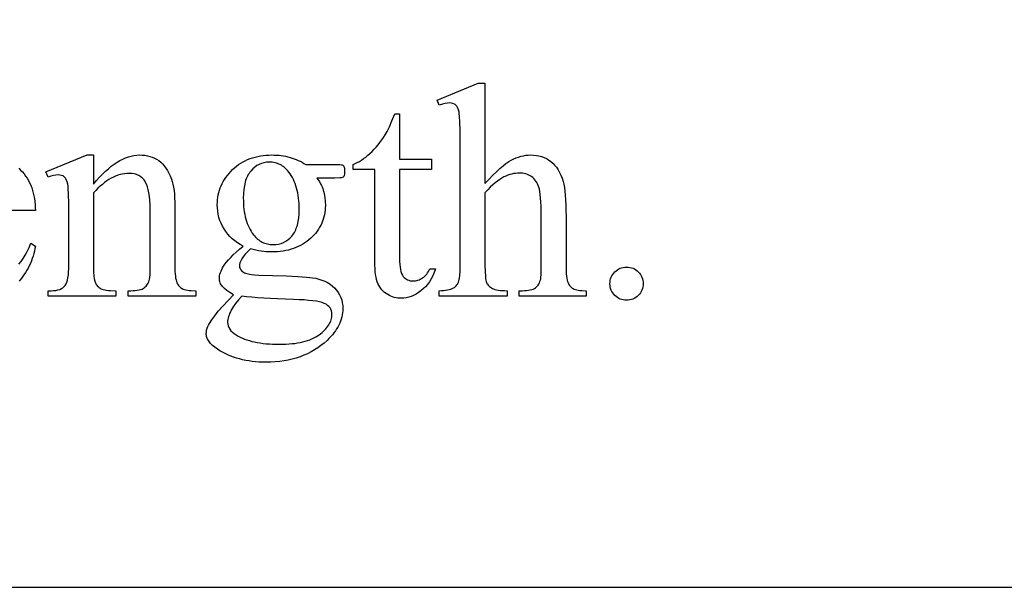
# Model space of a CAD drawing. Extents: x -2 to 124, y -42 to 65.
# Drawn here: x 10 to 14, y -19 to -16 of the extents above; entities that cross this region are included whole.
import ezdxf

# ---------------------------------------------------------------- set-up
doc = ezdxf.new("R2010")
doc.units = 0
doc.layers.add('LAYER_1', color=18, linetype='CONTINUOUS')

msp = doc.modelspace()

# ---------------------------------------------------------------- linework, layer by layer
at = {"layer": 'LAYER_1'}
for points in [[(1.3879, -18.7246), (25.1379, -18.7246), (25.1379, -9.7246), (1.3879, -9.7246)], [(11.9459, -16.7093), (11.9459, -17.1102), (11.9621, -17.0928), (11.9774, -17.077), (11.9918, -17.0628), (12.0054, -17.0503), (12.0181, -17.0394), (12.03, -17.0302), (12.041, -17.0226), (12.0512, -17.0166), (12.0609, -17.0117), (12.0706, -17.0075), (12.0803, -17.004), (12.0901, -17.0011), (12.0998, -16.9988), (12.1095, -16.9972), (12.1192, -16.9963), (12.129, -16.9959), (12.1404, -16.9963), (12.1515, -16.9975), (12.1621, -16.9995), (12.1723, -17.0024), (12.1822, -17.006), (12.1916, -17.0104), (12.2006, -17.0156), (12.2091, -17.0217), (12.2172, -17.0285), (12.2248, -17.0364), (12.2318, -17.0451), (12.2383, -17.0547), (12.2442, -17.0653), (12.2496, -17.0767), (12.2545, -17.0891), (12.2588, -17.1024), (12.2615, -17.113), (12.2638, -17.1255), (12.2657, -17.1401), (12.2673, -17.1566), (12.2686, -17.1751), (12.2695, -17.1955), (12.27, -17.218), (12.2702, -17.2424), (12.2702, -17.4363), (12.2707, -17.4603), (12.2713, -17.4707), (12.2723, -17.4801), (12.2734, -17.4885), (12.2749, -17.4959), (12.2766, -17.5022), (12.2785, -17.5075), (12.2802, -17.511), (12.2821, -17.5143), (12.2842, -17.5174), (12.2866, -17.5203), (12.2893, -17.5231), (12.2922, -17.5257), (12.2954, -17.528), (12.2989, -17.5302), (12.3028, -17.5322), (12.3076, -17.5339), (12.313, -17.5353), (12.3192, -17.5365), (12.3262, -17.5374), (12.3339, -17.5381), (12.3515, -17.5386), (12.3515, -17.5601), (12.0823, -17.5601), (12.0823, -17.5386), (12.0949, -17.5386), (12.1041, -17.5384), (12.1125, -17.5379), (12.1203, -17.537), (12.1273, -17.5357), (12.1336, -17.534), (12.1392, -17.532), (12.144, -17.5297), (12.1481, -17.5269), (12.1517, -17.5238), (12.155, -17.5204), (12.1581, -17.5166), (12.1608, -17.5125), (12.1633, -17.508), (12.1655, -17.5032), (12.1674, -17.498), (12.169, -17.4925), (12.1698, -17.4854), (12.1704, -17.4737), (12.1708, -17.4363), (12.1708, -17.2424), (12.1707, -17.221), (12.1703, -17.2014), (12.1695, -17.1838), (12.1685, -17.1681), (12.1672, -17.1543), (12.1656, -17.1425), (12.1637, -17.1326), (12.1616, -17.1246), (12.1591, -17.1178), (12.1562, -17.1114), (12.1531, -17.1055), (12.1495, -17.1), (12.1457, -17.0949), (12.1414, -17.0903), (12.1369, -17.0861), (12.132, -17.0824), (12.1267, -17.0791), (12.1213, -17.0762), (12.1155, -17.0738), (12.1095, -17.0718), (12.1033, -17.0703), (12.0967, -17.0692), (12.0899, -17.0685), (12.0829, -17.0683), (12.0755, -17.0686), (12.0681, -17.0693), (12.0606, -17.0705), (12.053, -17.0722), (12.0453, -17.0744), (12.0376, -17.0771), (12.0298, -17.0802), (12.0219, -17.0839), (12.0137, -17.0883), (12.0052, -17.0936), (11.9963, -17.1), (11.987, -17.1074), (11.9773, -17.1157), (11.9672, -17.1251), (11.9568, -17.1354), (11.9459, -17.1467), (11.9459, -17.4363), (11.9463, -17.4617), (11.9475, -17.4819), (11.9483, -17.49), (11.9494, -17.4968), (11.9507, -17.5022), (11.9522, -17.5063), (11.9539, -17.5097), (11.956, -17.5129), (11.9584, -17.516), (11.9611, -17.5189), (11.9642, -17.5217), (11.9676, -17.5244), (11.9755, -17.5293), (11.9801, -17.5315), (11.9856, -17.5334), (11.9918, -17.535), (11.9988, -17.5363), (12.0065, -17.5373), (12.015, -17.538), (12.0243, -17.5384), (12.0344, -17.5386), (12.0344, -17.5601), (11.7628, -17.5601), (11.7628, -17.5386), (11.7717, -17.5384), (11.7801, -17.5379), (11.788, -17.537), (11.7954, -17.5358), (11.8023, -17.5342), (11.8088, -17.5322), (11.8148, -17.5299), (11.8202, -17.5272), (11.8232, -17.5256), (11.8259, -17.5236), (11.8285, -17.5212), (11.831, -17.5186), (11.8333, -17.5155), (11.8355, -17.5122), (11.8394, -17.5045), (11.8411, -17.4998), (11.8425, -17.4939), (11.8438, -17.487), (11.8448, -17.4791), (11.8461, -17.4598), (11.8466, -17.4363), (11.8466, -16.9403), (11.8463, -16.8978), (11.8454, -16.8645), (11.844, -16.8401), (11.8431, -16.8313), (11.8421, -16.8248), (11.8395, -16.8149), (11.8364, -16.8067), (11.8346, -16.8033), (11.8327, -16.8002), (11.8306, -16.7977), (11.8283, -16.7955), (11.8259, -16.7937), (11.8233, -16.7921), (11.8175, -16.7897), (11.8109, -16.7882), (11.8035, -16.7877), (11.7962, -16.7883), (11.787, -16.7901), (11.7759, -16.7931), (11.7628, -16.7973), (11.7544, -16.7764), (11.9184, -16.7093)], [(11.6037, -16.832), (11.6037, -17.0121), (11.7317, -17.0121), (11.7317, -17.054), (11.6037, -17.054), (11.6037, -17.4094), (11.6039, -17.4221), (11.6046, -17.4338), (11.6058, -17.4444), (11.6075, -17.4539), (11.6096, -17.4624), (11.6122, -17.4697), (11.6153, -17.476), (11.6189, -17.4812), (11.6229, -17.4855), (11.6271, -17.4893), (11.6316, -17.4925), (11.6363, -17.4951), (11.6414, -17.4971), (11.6467, -17.4985), (11.6522, -17.4994), (11.6581, -17.4997), (11.663, -17.4995), (11.6679, -17.4989), (11.6727, -17.498), (11.6775, -17.4966), (11.6823, -17.4949), (11.687, -17.4928), (11.6917, -17.4903), (11.6964, -17.4874), (11.7009, -17.4842), (11.7051, -17.4806), (11.7091, -17.4766), (11.7128, -17.4723), (11.7163, -17.4676), (11.7195, -17.4625), (11.7224, -17.457), (11.7251, -17.4512), (11.7484, -17.4512), (11.7429, -17.4654), (11.7369, -17.4787), (11.7303, -17.4911), (11.7232, -17.5026), (11.7155, -17.5132), (11.7073, -17.5229), (11.6985, -17.5316), (11.6892, -17.5395), (11.6796, -17.5464), (11.6699, -17.5524), (11.6602, -17.5575), (11.6503, -17.5617), (11.6404, -17.5649), (11.6304, -17.5673), (11.6204, -17.5686), (11.6102, -17.5691), (11.6034, -17.5689), (11.5965, -17.5682), (11.5898, -17.567), (11.583, -17.5653), (11.5763, -17.5631), (11.5696, -17.5605), (11.563, -17.5574), (11.5564, -17.5539), (11.55, -17.5498), (11.5441, -17.5454), (11.5386, -17.5406), (11.5335, -17.5353), (11.5289, -17.5296), (11.5246, -17.5236), (11.5209, -17.5171), (11.5175, -17.5102), (11.5145, -17.5026), (11.512, -17.494), (11.5098, -17.4845), (11.5081, -17.4741), (11.5067, -17.4626), (11.5057, -17.4502), (11.5051, -17.4368), (11.5049, -17.4225), (11.5049, -17.054), (11.4182, -17.054), (11.4182, -17.0342), (11.4264, -17.0306), (11.4347, -17.0265), (11.4431, -17.0218), (11.4515, -17.0165), (11.4599, -17.0106), (11.4684, -17.0042), (11.4769, -16.9972), (11.4855, -16.9896), (11.494, -16.9816), (11.5022, -16.9732), (11.5102, -16.9645), (11.518, -16.9553), (11.5256, -16.9458), (11.5329, -16.936), (11.54, -16.9257), (11.5468, -16.9152), (11.5544, -16.9014), (11.5633, -16.883), (11.5735, -16.8599), (11.5851, -16.832)], [(10.3789, -17.112), (10.3909, -17.0979), (10.4029, -17.0848), (10.4147, -17.0726), (10.4265, -17.0612), (10.4382, -17.0508), (10.4499, -17.0413), (10.4615, -17.0327), (10.473, -17.0249), (10.4844, -17.0181), (10.4958, -17.0123), (10.5071, -17.0073), (10.5184, -17.0032), (10.5295, -17), (10.5406, -16.9977), (10.5516, -16.9964), (10.5626, -16.9959), (10.5736, -16.9963), (10.5843, -16.9973), (10.5945, -16.9991), (10.6043, -17.0015), (10.6138, -17.0047), (10.6228, -17.0086), (10.6315, -17.0131), (10.6398, -17.0184), (10.6477, -17.0244), (10.6551, -17.0314), (10.6622, -17.0393), (10.6688, -17.0481), (10.675, -17.0577), (10.6808, -17.0683), (10.6862, -17.0798), (10.6912, -17.0923), (10.6943, -17.1018), (10.697, -17.1126), (10.6993, -17.1246), (10.7011, -17.1377), (10.7025, -17.1521), (10.7036, -17.1676), (10.7042, -17.1844), (10.7044, -17.2023), (10.7044, -17.4363), (10.7049, -17.4602), (10.7056, -17.4706), (10.7065, -17.48), (10.7077, -17.4883), (10.7091, -17.4955), (10.7108, -17.5017), (10.7128, -17.5069), (10.7145, -17.5105), (10.7166, -17.514), (10.7188, -17.5172), (10.7214, -17.5202), (10.7242, -17.523), (10.7272, -17.5256), (10.7305, -17.528), (10.734, -17.5302), (10.7381, -17.5322), (10.7429, -17.5339), (10.7485, -17.5353), (10.7549, -17.5365), (10.762, -17.5374), (10.77, -17.5381), (10.7882, -17.5386), (10.7882, -17.5601), (10.5171, -17.5601), (10.5171, -17.5386), (10.5285, -17.5386), (10.5377, -17.5384), (10.5462, -17.5379), (10.554, -17.537), (10.561, -17.5357), (10.5674, -17.534), (10.573, -17.532), (10.5779, -17.5297), (10.582, -17.5269), (10.5857, -17.5238), (10.5891, -17.5204), (10.5922, -17.5166), (10.595, -17.5125), (10.5975, -17.508), (10.5997, -17.5032), (10.6016, -17.498), (10.6033, -17.4925), (10.6043, -17.4856), (10.6051, -17.474), (10.6055, -17.4575), (10.6057, -17.4363), (10.6057, -17.2119), (10.6054, -17.1939), (10.6045, -17.1771), (10.6029, -17.1616), (10.6008, -17.1474), (10.5981, -17.1344), (10.5947, -17.1228), (10.5908, -17.1124), (10.5862, -17.1033), (10.5837, -17.0992), (10.581, -17.0954), (10.578, -17.0918), (10.5748, -17.0885), (10.5715, -17.0855), (10.5679, -17.0827), (10.5641, -17.0802), (10.5601, -17.078), (10.5559, -17.076), (10.5515, -17.0743), (10.5469, -17.0728), (10.5421, -17.0716), (10.5318, -17.0701), (10.5207, -17.0695), (10.5118, -17.0698), (10.5029, -17.0707), (10.494, -17.0723), (10.4852, -17.0744), (10.4763, -17.0771), (10.4674, -17.0805), (10.4585, -17.0844), (10.4497, -17.089), (10.4408, -17.0941), (10.432, -17.0999), (10.4231, -17.1063), (10.4143, -17.1133), (10.4054, -17.1209), (10.3966, -17.1291), (10.3877, -17.1379), (10.3789, -17.1473), (10.3789, -17.4363), (10.3793, -17.4615), (10.3806, -17.4813), (10.3815, -17.4892), (10.3826, -17.4959), (10.384, -17.5011), (10.3855, -17.5051), (10.3877, -17.5093), (10.3901, -17.5132), (10.3927, -17.5168), (10.3954, -17.5201), (10.3984, -17.5232), (10.4016, -17.5259), (10.405, -17.5284), (10.4085, -17.5305), (10.4127, -17.5324), (10.4178, -17.5341), (10.4238, -17.5354), (10.4307, -17.5366), (10.4387, -17.5375), (10.4475, -17.5381), (10.4681, -17.5386), (10.4681, -17.5601), (10.197, -17.5601), (10.197, -17.5386), (10.209, -17.5386), (10.219, -17.5383), (10.2282, -17.5373), (10.2366, -17.5356), (10.2441, -17.5333), (10.2507, -17.5303), (10.2565, -17.5266), (10.2615, -17.5223), (10.2655, -17.5174), (10.269, -17.5114), (10.272, -17.5043), (10.2745, -17.496), (10.2765, -17.4865), (10.2781, -17.4757), (10.2793, -17.4638), (10.28, -17.4506), (10.2802, -17.4363), (10.2802, -17.2329), (10.2799, -17.1883), (10.2791, -17.1534), (10.2777, -17.1282), (10.2768, -17.1192), (10.2757, -17.1126), (10.2732, -17.1027), (10.27, -17.0945), (10.2682, -17.0911), (10.2663, -17.088), (10.2642, -17.0854), (10.262, -17.0833), (10.2595, -17.0815), (10.2569, -17.0799), (10.2511, -17.0775), (10.2445, -17.076), (10.2371, -17.0755), (10.2283, -17.0761), (10.2187, -17.0778), (10.2083, -17.0806), (10.197, -17.0845), (10.1881, -17.0629), (10.3532, -16.9959), (10.3789, -16.9959)], [(10.9784, -17.3603), (10.9662, -17.3539), (10.9548, -17.3468), (10.944, -17.3392), (10.934, -17.3309), (10.9247, -17.322), (10.9162, -17.3126), (10.9083, -17.3025), (10.9012, -17.2918), (10.8949, -17.2807), (10.8895, -17.2692), (10.8848, -17.2575), (10.881, -17.2455), (10.8781, -17.2332), (10.876, -17.2206), (10.8747, -17.2077), (10.8743, -17.1946), (10.8746, -17.1845), (10.8753, -17.1746), (10.8765, -17.1649), (10.8781, -17.1553), (10.8803, -17.1459), (10.8829, -17.1367), (10.8861, -17.1277), (10.8896, -17.1189), (10.8937, -17.1102), (10.8983, -17.1017), (10.9033, -17.0934), (10.9088, -17.0853), (10.9148, -17.0774), (10.9213, -17.0696), (10.9282, -17.062), (10.9356, -17.0546), (10.9434, -17.0475), (10.9515, -17.0408), (10.9598, -17.0346), (10.9685, -17.0289), (10.9773, -17.0236), (10.9865, -17.0188), (10.9959, -17.0145), (11.0056, -17.0106), (11.0155, -17.0072), (11.0257, -17.0042), (11.0362, -17.0017), (11.047, -16.9996), (11.058, -16.998), (11.0693, -16.9968), (11.0809, -16.9962), (11.0927, -16.9959), (11.1024, -16.9961), (11.112, -16.9965), (11.1214, -16.9973), (11.1306, -16.9983), (11.1396, -16.9997), (11.1485, -17.0013), (11.1573, -17.0033), (11.1658, -17.0055), (11.1742, -17.008), (11.1825, -17.0109), (11.1906, -17.014), (11.1985, -17.0175), (11.2062, -17.0212), (11.2138, -17.0252), (11.2213, -17.0296), (11.2285, -17.0342), (11.3446, -17.0342), (11.3649, -17.0346), (11.3711, -17.0351), (11.3745, -17.0357), (11.3764, -17.0366), (11.3781, -17.0377), (11.3794, -17.0391), (11.3805, -17.0408), (11.3821, -17.044), (11.3832, -17.0483), (11.3838, -17.0536), (11.3841, -17.06), (11.3839, -17.0671), (11.3833, -17.0731), (11.3824, -17.0779), (11.3811, -17.0815), (11.38, -17.0829), (11.3786, -17.0842), (11.3748, -17.0863), (11.3712, -17.0871), (11.365, -17.0876), (11.3446, -17.0881), (11.2734, -17.0881), (11.2774, -17.0935), (11.2812, -17.0992), (11.2848, -17.1051), (11.288, -17.1111), (11.2911, -17.1173), (11.2938, -17.1237), (11.2963, -17.1303), (11.2985, -17.1371), (11.3005, -17.1441), (11.3022, -17.1513), (11.3048, -17.1661), (11.3064, -17.1818), (11.3069, -17.1982), (11.3067, -17.2076), (11.306, -17.217), (11.3048, -17.2261), (11.3032, -17.2351), (11.3012, -17.2439), (11.2986, -17.2525), (11.2957, -17.2609), (11.2922, -17.2692), (11.2883, -17.2773), (11.284, -17.2852), (11.2792, -17.293), (11.2739, -17.3006), (11.2682, -17.308), (11.262, -17.3152), (11.2554, -17.3223), (11.2483, -17.3292), (11.2408, -17.3358), (11.233, -17.3419), (11.2249, -17.3477), (11.2164, -17.353), (11.2077, -17.3579), (11.1986, -17.3624), (11.1893, -17.3664), (11.1796, -17.37), (11.1696, -17.3732), (11.1593, -17.376), (11.1487, -17.3783), (11.1378, -17.3802), (11.1265, -17.3817), (11.115, -17.3828), (11.1031, -17.3834), (11.0909, -17.3836), (11.0807, -17.3834), (11.0704, -17.3829), (11.0601, -17.382), (11.0498, -17.3806), (11.0393, -17.379), (11.0289, -17.3769), (11.0183, -17.3745), (11.0077, -17.3717), (10.9956, -17.3827), (10.9857, -17.393), (10.9815, -17.3979), (10.9778, -17.4026), (10.9747, -17.4071), (10.9721, -17.4115), (10.9681, -17.4197), (10.9652, -17.4272), (10.9634, -17.4342), (10.9629, -17.4405), (10.963, -17.443), (10.9635, -17.4455), (10.9653, -17.4505), (10.9684, -17.4554), (10.9727, -17.4602), (10.9755, -17.4625), (10.9789, -17.4647), (10.9828, -17.4666), (10.9873, -17.4684), (10.9924, -17.4701), (10.9981, -17.4715), (11.0113, -17.474), (11.0228, -17.4751), (11.0406, -17.4762), (11.0951, -17.4782), (11.1513, -17.4798), (11.1967, -17.4818), (11.2312, -17.484), (11.2444, -17.4852), (11.2548, -17.4865), (11.2684, -17.4889), (11.2813, -17.492), (11.2934, -17.496), (11.3049, -17.5008), (11.3156, -17.5063), (11.3257, -17.5127), (11.335, -17.5199), (11.3437, -17.5278), (11.3515, -17.5364), (11.3582, -17.5455), (11.3639, -17.5551), (11.3686, -17.5652), (11.3722, -17.5758), (11.3748, -17.5868), (11.3764, -17.5984), (11.3769, -17.6104), (11.3766, -17.6188), (11.3759, -17.6272), (11.3747, -17.6354), (11.3729, -17.6437), (11.3707, -17.6518), (11.368, -17.6599), (11.3648, -17.6679), (11.361, -17.6759), (11.3568, -17.6838), (11.3521, -17.6916), (11.3469, -17.6994), (11.3412, -17.7071), (11.335, -17.7147), (11.3283, -17.7223), (11.3212, -17.7298), (11.3135, -17.7372), (11.3016, -17.7478), (11.2893, -17.7577), (11.2765, -17.7669), (11.2633, -17.7754), (11.2496, -17.7833), (11.2355, -17.7905), (11.2209, -17.7969), (11.2059, -17.8027), (11.1905, -17.8079), (11.1746, -17.8123), (11.1583, -17.8161), (11.1415, -17.8191), (11.1243, -17.8215), (11.1066, -17.8232), (11.0885, -17.8242), (11.07, -17.8246), (11.0557, -17.8244), (11.0417, -17.8238), (11.0279, -17.8228), (11.0145, -17.8213), (11.0013, -17.8195), (10.9884, -17.8173), (10.9758, -17.8146), (10.9635, -17.8116), (10.9514, -17.8081), (10.9396, -17.8043), (10.9282, -17.8), (10.9169, -17.7953), (10.906, -17.7902), (10.8954, -17.7847), (10.885, -17.7788), (10.8749, -17.7725), (10.8644, -17.765), (10.8553, -17.7574), (10.8476, -17.7498), (10.8413, -17.742), (10.8386, -17.7381), (10.8364, -17.7342), (10.8344, -17.7303), (10.8328, -17.7263), (10.8316, -17.7223), (10.8307, -17.7183), (10.8302, -17.7143), (10.83, -17.7103), (10.8305, -17.7031), (10.8317, -17.6959), (10.8337, -17.6888), (10.8366, -17.6816), (10.8395, -17.6758), (10.8431, -17.6694), (10.8522, -17.6551), (10.864, -17.6386), (10.8785, -17.62), (10.8959, -17.6011), (10.9395, -17.5553), (10.9251, -17.5463), (10.913, -17.5378), (10.9031, -17.5297), (10.8991, -17.5259), (10.8956, -17.5221), (10.8925, -17.5184), (10.8899, -17.5146), (10.8877, -17.5106), (10.8859, -17.5065), (10.8845, -17.5023), (10.8835, -17.498), (10.8829, -17.4935), (10.8827, -17.4889), (10.883, -17.4836), (10.8838, -17.478), (10.8851, -17.4722), (10.887, -17.4662), (10.8894, -17.46), (10.8923, -17.4535), (10.8957, -17.4468), (10.8997, -17.4399), (10.9047, -17.4325), (10.9111, -17.4244), (10.9188, -17.4155), (10.9279, -17.4059), (10.9385, -17.3956), (10.9504, -17.3846), (10.9637, -17.3728)], [(11.0825, -17.0247), (11.0717, -17.0252), (11.0613, -17.0269), (11.0513, -17.0296), (11.0418, -17.0335), (11.0328, -17.0384), (11.0242, -17.0445), (11.016, -17.0517), (11.0083, -17.06), (11.0047, -17.0645), (11.0013, -17.0694), (10.9982, -17.0745), (10.9952, -17.08), (10.9926, -17.0857), (10.9901, -17.0917), (10.9879, -17.0981), (10.9859, -17.1047), (10.9826, -17.1188), (10.9803, -17.1341), (10.9789, -17.1506), (10.9784, -17.1682), (10.9786, -17.1799), (10.9791, -17.1912), (10.9799, -17.2022), (10.981, -17.2129), (10.9824, -17.2232), (10.9841, -17.2332), (10.9862, -17.2428), (10.9886, -17.2522), (10.9913, -17.2612), (10.9943, -17.2698), (10.9977, -17.2781), (11.0013, -17.2861), (11.0053, -17.2938), (11.0096, -17.3012), (11.0142, -17.3082), (11.0191, -17.3148), (11.0231, -17.3196), (11.0271, -17.3241), (11.0314, -17.3282), (11.0357, -17.3321), (11.0402, -17.3357), (11.0448, -17.3389), (11.0495, -17.3418), (11.0544, -17.3444), (11.0594, -17.3468), (11.0645, -17.3488), (11.0698, -17.3505), (11.0752, -17.3518), (11.0807, -17.3529), (11.0864, -17.3537), (11.0922, -17.3542), (11.0981, -17.3543), (11.1092, -17.3538), (11.1198, -17.3522), (11.1299, -17.3495), (11.1395, -17.3458), (11.1486, -17.341), (11.1572, -17.3351), (11.1653, -17.3282), (11.1729, -17.3202), (11.1764, -17.3158), (11.1797, -17.3111), (11.1828, -17.3061), (11.1857, -17.3007), (11.1883, -17.2951), (11.1907, -17.2892), (11.1929, -17.2829), (11.1949, -17.2764), (11.1981, -17.2624), (11.2004, -17.2472), (11.2017, -17.2308), (11.2022, -17.2131), (11.202, -17.2014), (11.2015, -17.19), (11.2007, -17.1789), (11.1996, -17.1681), (11.1982, -17.1577), (11.1964, -17.1476), (11.1943, -17.1378), (11.1919, -17.1283), (11.1891, -17.1192), (11.1861, -17.1103), (11.1827, -17.1018), (11.179, -17.0936), (11.1749, -17.0858), (11.1706, -17.0782), (11.1659, -17.071), (11.1609, -17.0641), (11.157, -17.0594), (11.153, -17.0549), (11.1489, -17.0507), (11.1446, -17.0469), (11.1401, -17.0433), (11.1356, -17.0401), (11.1309, -17.0371), (11.1261, -17.0345), (11.1211, -17.0322), (11.116, -17.0302), (11.1107, -17.0285), (11.1054, -17.0271), (11.0999, -17.026), (11.0942, -17.0253), (11.0884, -17.0248)], [(12.5125, -17.4441), (12.5194, -17.4444), (12.526, -17.4453), (12.5323, -17.4468), (12.5384, -17.4489), (12.5441, -17.4517), (12.5496, -17.455), (12.5548, -17.4589), (12.5597, -17.4635), (12.5642, -17.4685), (12.5681, -17.4737), (12.5714, -17.4792), (12.5741, -17.485), (12.5762, -17.491), (12.5777, -17.4972), (12.5786, -17.5037), (12.5789, -17.5105), (12.5786, -17.5172), (12.5777, -17.5237), (12.5762, -17.53), (12.574, -17.536), (12.5713, -17.5417), (12.5679, -17.5472), (12.564, -17.5525), (12.5594, -17.5574), (12.5545, -17.562), (12.5492, -17.5659), (12.5437, -17.5693), (12.538, -17.572), (12.532, -17.5742), (12.5257, -17.5757), (12.5192, -17.5766), (12.5125, -17.5769), (12.5057, -17.5766), (12.4992, -17.5757), (12.493, -17.5742), (12.487, -17.572), (12.4812, -17.5693), (12.4757, -17.5659), (12.4705, -17.562), (12.4655, -17.5574), (12.461, -17.5525), (12.457, -17.5472), (12.4537, -17.5417), (12.4509, -17.536), (12.4488, -17.53), (12.4473, -17.5237), (12.4464, -17.5172), (12.4461, -17.5105), (12.4464, -17.5036), (12.4473, -17.497), (12.4488, -17.4906), (12.4509, -17.4846), (12.4537, -17.4788), (12.457, -17.4733), (12.461, -17.4681), (12.4655, -17.4632), (12.4705, -17.4587), (12.4757, -17.4548), (12.4812, -17.4515), (12.487, -17.4488), (12.493, -17.4468), (12.4992, -17.4453), (12.5057, -17.4444)], [(10.9724, -17.5601), (10.9592, -17.5751), (10.9478, -17.5896), (10.938, -17.6035), (10.9338, -17.6103), (10.93, -17.617), (10.9266, -17.6235), (10.9237, -17.6299), (10.9212, -17.6361), (10.9192, -17.6423), (10.9176, -17.6482), (10.9165, -17.6541), (10.9158, -17.6598), (10.9156, -17.6654), (10.9161, -17.6725), (10.9178, -17.6793), (10.9205, -17.686), (10.9243, -17.6924), (10.9292, -17.6985), (10.9351, -17.7045), (10.9422, -17.7102), (10.9503, -17.7157), (10.958, -17.7202), (10.9661, -17.7244), (10.9746, -17.7283), (10.9835, -17.7319), (10.9929, -17.7353), (11.0027, -17.7383), (11.0128, -17.7411), (11.0234, -17.7435), (11.0345, -17.7457), (11.0459, -17.7476), (11.0577, -17.7492), (11.07, -17.7505), (11.0827, -17.7515), (11.0958, -17.7522), (11.1232, -17.7528), (11.1365, -17.7526), (11.1493, -17.7522), (11.1616, -17.7515), (11.1735, -17.7504), (11.185, -17.7491), (11.196, -17.7474), (11.2066, -17.7455), (11.2168, -17.7433), (11.2265, -17.7408), (11.2357, -17.7379), (11.2446, -17.7348), (11.253, -17.7314), (11.2609, -17.7277), (11.2684, -17.7237), (11.2754, -17.7194), (11.2821, -17.7148), (11.2941, -17.7052), (11.2994, -17.7004), (11.3044, -17.6955), (11.309, -17.6906), (11.3132, -17.6856), (11.317, -17.6806), (11.3204, -17.6755), (11.3234, -17.6704), (11.326, -17.6653), (11.3282, -17.6602), (11.33, -17.6549), (11.3314, -17.6497), (11.3324, -17.6444), (11.333, -17.6391), (11.3332, -17.6337), (11.3327, -17.6262), (11.3313, -17.6193), (11.3289, -17.6129), (11.3256, -17.6071), (11.3213, -17.6018), (11.3161, -17.5972), (11.3099, -17.593), (11.3027, -17.5895), (11.294, -17.5863), (11.2833, -17.5835), (11.2708, -17.5811), (11.2563, -17.579), (11.24, -17.5772), (11.2217, -17.5758), (11.2015, -17.5747), (11.1795, -17.5739), (11.116, -17.5717), (11.0872, -17.5703), (11.0604, -17.5687), (11.0355, -17.5668), (11.0125, -17.5648), (10.9915, -17.5626)]]:
    msp.add_lwpolyline(points, close=True, dxfattribs=at)
for points in [[(10.0794, -17.0487), (10.0869, -17.0561), (10.0941, -17.0638), (10.1008, -17.0719), (10.1071, -17.0803), (10.1129, -17.089), (10.1182, -17.098), (10.123, -17.1074), (10.1274, -17.117), (10.1314, -17.127), (10.1348, -17.1373), (10.1379, -17.148), (10.1404, -17.1589), (10.1425, -17.1702), (10.1441, -17.1818), (10.1453, -17.1937), (10.1459, -17.2059), (10.1462, -17.2185), (9.7675, -17.2185)], [(10.08, -17.4323), (10.089, -17.4216), (10.0975, -17.4096), (10.1056, -17.3962), (10.1134, -17.3816), (10.1207, -17.3656), (10.1276, -17.3483), (10.1462, -17.3603), (10.1444, -17.3705), (10.1423, -17.3806), (10.1398, -17.3905), (10.1369, -17.4004), (10.1337, -17.4101), (10.13, -17.4197), (10.126, -17.4292), (10.1216, -17.4386), (10.1169, -17.4479), (10.1118, -17.457), (10.1063, -17.4661), (10.1004, -17.475), (10.0942, -17.4838), (10.0875, -17.4925), (10.0806, -17.5011)]]:
    msp.add_lwpolyline(points, dxfattribs=at)

doc.saveas('drawing.dxf')
